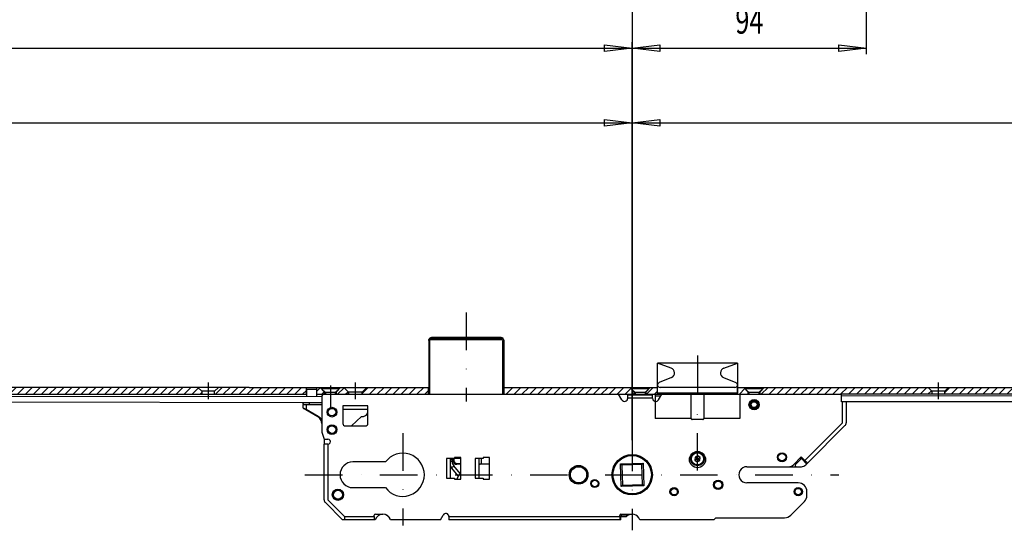
# Model space of a CAD drawing. Units: millimetres. Extents: x -1261 to 1261, y -891 to 891.
# Drawn here: x -394 to 0, y 482 to 686 of the extents above; entities that cross this region are included whole.
import ezdxf
from ezdxf.enums import TextEntityAlignment as Align

# ---------------------------------------------------------------- set-up
doc = ezdxf.new("R2010")
doc.units = ezdxf.units.MM
doc.header["$LTSCALE"] = 30.003
doc.linetypes.add('DASHDOT', pattern=[1, 0.5, -0.25, 0, -0.25])
for name, color, linetype in [('C', 7, 'CONTINUOUS'), ('MASSE', 7, 'CONTINUOUS'), ('schloß', 7, 'CONTINUOUS'), ('SCHRAFF', 7, 'CONTINUOUS')]:
    doc.layers.add(name, color=color, linetype=linetype)
doc.styles.add('TXT8', font='txt8')
doc.dimstyles.new('CAD400-DIM0', dxfattribs={"dimscale": 3.0003, "dimtxt": 3.49965, "dimasz": 3.69, "dimexe": 0.8, "dimexo": 9.403, "dimgap": 0.09, "dimtad": 1, "dimdec": 4, "dimdsep": 46, "dimtxsty": 'Standard', "dimcen": 0, "dimclrd": 3, "dimclre": 3, "dimclrt": 4, "dimadec": 0, "dimazin": 0, "dimtfac": 1, "dimtdec": 4, "dimtmove": 0, "dimatfit": 3, "dimfxl": 1, "dimtolj": 1, "dimtzin": 0, "dimarcsym": 0})
doc.dimstyles.new('CAD400-DIM1', dxfattribs={"dimscale": 3.0003, "dimtxt": 3.49965, "dimasz": 3.69, "dimexe": 0.8, "dimexo": 0.01, "dimgap": 0.09, "dimtad": 1, "dimdec": 4, "dimdsep": 46, "dimcen": 0, "dimclrd": 3, "dimclre": 3, "dimclrt": 4, "dimadec": 0, "dimazin": 0, "dimtfac": 1, "dimtdec": 4, "dimtmove": 0, "dimatfit": 3, "dimfxl": 1, "dimtolj": 1, "dimtzin": 0, "dimarcsym": 0})
doc.dimstyles.new('CAD400-DIM2', dxfattribs={"dimscale": 3.0003, "dimtxt": 3.49965, "dimasz": 3.69, "dimexe": 0.8, "dimexo": 0.01, "dimgap": 0.09, "dimtad": 1, "dimdec": 4, "dimdsep": 46, "dimcen": 0, "dimclrd": 3, "dimclre": 3, "dimclrt": 4, "dimadec": 0, "dimazin": 0, "dimtfac": 1, "dimtdec": 4, "dimtmove": 0, "dimatfit": 3, "dimfxl": 1, "dimtolj": 1, "dimtzin": 0, "dimarcsym": 0})

# ---------------------------------------------------------------- blocks, each defined once
blk = doc.blocks.new('B-34')
at = {"layer": 'C', "color": 4, "linetype": 'Continuous'}
for p, q in [((-201.289271, 558.95844), (-229.289241, 558.95844)), ((-200.289262, 557.958455), (-200.289262, 536.258392))]:
    blk.add_line(p, q, dxfattribs=at)
for centre, start, end in [((-229.289258, 557.958461), 89.999009, 134.778175), ((-201.28926, 557.958461), 45.221679, 90.000613)]:
    blk.add_arc(centre, 1, start, end, dxfattribs=at)
blk = doc.blocks.new('B-35')
at = {"layer": 'C', "color": 4, "linetype": 'Continuous'}
for p, q in [((-230.289256, 557.958452), (-230.289256, 536.258389)), ((-201.289271, 558.958434), (-229.289241, 558.958434)), ((-200.289262, 557.958449), (-200.289262, 536.258392))]:
    blk.add_line(p, q, dxfattribs=at)
for centre, start, end in [((-229.289258, 557.958461), 89.999009, 134.778418), ((-201.28926, 557.958461), 45.221437, 90.000613)]:
    blk.add_arc(centre, 1, start, end, dxfattribs=at)
blk = doc.blocks.new('*D73')
at = {"layer": 'MASSE', "color": 3, "linetype": 'ByBlock', "transparency": 16777216}
for p, q in [((-54.789226, 672.6), (-54.789226, 728.965164)), ((-148.789223, 518.015755), (-148.789223, 677.4)), ((-148.789223, 675), (-137.718113, 676.335134)), ((-137.718113, 676.335134), (-137.718116, 673.664866)), ((-65.860333, 673.664866), (-65.86033, 676.335134)), ((-65.86033, 676.335134), (-54.789226, 675)), ((-148.789223, 675), (-54.789226, 675)), ((-137.718116, 673.664866), (-148.789223, 675)), ((-54.789226, 675), (-65.860333, 673.664866))]:
    blk.add_line(p, q, dxfattribs=at)
at = {"layer": 'MASSE', "color": 9, "linetype": 'ByBlock', "transparency": 16777216}
for p in [(-54.789226, 728.995164), (-148.789223, 517.985755)]:
    blk.add_point(p, dxfattribs=at)
at = {"layer": 'MASSE', "color": 4, "transparency": 16777216, "style": 'TXT8', "width": 0.642857}
blk.add_text('94', height=10.5, dxfattribs=at).set_placement((-107.414223, 680.775), (-96.164223, 680.775), align=Align.FIT)
blk = doc.blocks.new('B-54')
at = {"layer": 'schloß', "color": 4, "linetype": 'Continuous'}
for p, q in [((-481.338935, 535.608737), (-273.285545, 535.308743)), ((-273.289181, 532.808758), (-481.338935, 533.108755))]:
    blk.add_line(p, q, dxfattribs=at)
blk = doc.blocks.new('V-25')
at = {"layer": 'C', "color": 4, "linetype": 'Continuous'}
for p, q in [((-279.339106, 538.258827), (-275.339106, 538.258827)), ((-273.339079, 538.958392), (-266.339091, 538.958392)), ((-273.339079, 538.458392), (-273.339079, 538.958392)), ((-266.339091, 538.458392), (-273.339079, 538.458392)), ((-271.839073, 536.958392), (-273.339079, 538.458392)), ((-266.339091, 538.458392), (-267.839091, 536.958392)), ((-266.339091, 538.958392), (-266.339091, 538.458392)), ((-271.839076, 536.958395), (-271.839076, 536.258392)), ((-267.839091, 536.958392), (-271.839073, 536.958392)), ((-267.839091, 536.958395), (-267.839091, 536.258392))]:
    blk.add_line(p, q, dxfattribs=at)
at = {"layer": 'C', "color": 3, "linetype": 'DASHDOT'}
blk.add_line((-269.839085, 539.696901), (-269.839085, 530.339862), dxfattribs=at)
blk = doc.blocks.new('V-26')
at = {"layer": 'C', "color": 4, "linetype": 'Continuous'}
for p, q in [((-149.139355, 538.958401), (-142.139373, 538.958401)), ((-149.139355, 538.458398), (-149.139355, 538.958401)), ((-142.139373, 538.458398), (-149.139355, 538.458398)), ((-147.639355, 536.958392), (-149.139355, 538.458398)), ((-142.139373, 538.458398), (-143.639373, 536.958392)), ((-142.139373, 538.958401), (-142.139373, 538.458398)), ((-143.639373, 536.958392), (-147.639355, 536.958392)), ((-147.639355, 536.958392), (-147.639355, 536.258389)), ((-143.63937, 536.958392), (-143.63937, 536.258389))]:
    blk.add_line(p, q, dxfattribs=at)
blk = doc.blocks.new('V-27')
at = {"layer": 'C', "color": 4, "linetype": 'Continuous'}
for p, q in [((-103.439172, 538.958386), (-96.439187, 538.958386)), ((-103.439172, 538.458383), (-103.439172, 538.958386)), ((-96.439187, 538.458383), (-103.439172, 538.458383)), ((-101.939172, 536.95838), (-103.439172, 538.458383)), ((-96.439187, 538.458383), (-97.939187, 536.95838)), ((-96.439187, 538.958386), (-96.439187, 538.458383)), ((-97.939187, 536.95838), (-101.939172, 536.95838)), ((-101.939172, 536.95838), (-101.939172, 536.258386)), ((-97.939187, 536.95838), (-97.939187, 536.258389))]:
    blk.add_line(p, q, dxfattribs=at)
blk = doc.blocks.new('B-59')
at = {"layer": 'C', "color": 4, "linetype": 'Continuous'}
for p, q in [((-64.789259, 535.658473), (339.110297, 535.859202)), ((529.051917, 533.359211), (-64.789259, 533.15847))]:
    blk.add_line(p, q, dxfattribs=at)
blk = doc.blocks.new('*X134')
at = {"layer": 'SCHRAFF', "color": 3, "linetype": 'Continuous'}
for p, q in [((-315.940018, 536.258389), (-313.240012, 538.958395)), ((-312.758038, 536.258389), (-310.058032, 538.958395)), ((-309.576058, 536.258389), (-306.876052, 538.958395)), ((-306.394077, 536.258389), (-303.694071, 538.958395)), ((-303.212097, 536.258389), (-300.512088, 538.958395)), ((-300.030114, 536.258389), (-297.330108, 538.958395)), ((-296.848134, 536.258389), (-294.148128, 538.958395)), ((-293.666154, 536.258389), (-290.966148, 538.958395)), ((-290.484173, 536.258389), (-287.78417, 538.958392)), ((-287.302193, 536.258389), (-284.60219, 538.958392)), ((-284.120213, 536.258389), (-281.420207, 538.958395)), ((-280.938233, 536.258389), (-279.439037, 537.757585))]:
    blk.add_line(p, q, dxfattribs=at)
blk = doc.blocks.new('*X135')
at = {"layer": 'SCHRAFF', "color": 3, "linetype": 'Continuous'}
for p, q in [((-275.239037, 537.482325), (-273.854833, 538.866529)), ((-273.280993, 536.258389), (-272.339013, 537.200369)), ((-266.917033, 536.258389), (-264.328038, 538.847384)), ((-263.73505, 536.258392), (-262.737051, 537.256388)), ((-257.089049, 536.540432), (-254.671086, 538.958395)), ((-254.189109, 536.258392), (-251.489106, 538.958395)), ((-251.007129, 536.258392), (-248.307123, 538.958395)), ((-247.825149, 536.258392), (-245.125143, 538.958395)), ((-244.643168, 536.258392), (-241.943162, 538.958395)), ((-241.461188, 536.258389), (-238.761182, 538.958395)), ((-238.279208, 536.258389), (-235.579202, 538.958395)), ((-235.097228, 536.258389), (-232.397222, 538.958395)), ((-231.915248, 536.258389), (-230.439184, 537.734452))]:
    blk.add_line(p, q, dxfattribs=at)
blk = doc.blocks.new('*X136')
at = {"layer": 'SCHRAFF', "color": 3, "linetype": 'Continuous'}
for p, q in [((-200.139181, 538.655269), (-199.836055, 538.958395)), ((-199.354077, 536.258389), (-196.654074, 538.958395)), ((-196.172097, 536.258389), (-193.472094, 538.958395)), ((-192.990117, 536.258389), (-190.290114, 538.958395)), ((-189.808137, 536.258389), (-187.108134, 538.958395)), ((-186.626154, 536.258392), (-183.926154, 538.958395)), ((-183.444173, 536.258392), (-180.74417, 538.958395)), ((-180.262193, 536.258392), (-177.56219, 538.958395)), ((-177.080213, 536.258392), (-174.38021, 538.958395)), ((-173.898233, 536.258392), (-171.19823, 538.958395)), ((-170.716253, 536.258392), (-168.01625, 538.958395)), ((-167.534272, 536.258392), (-164.834269, 538.958395)), ((-164.352289, 536.258395), (-161.652289, 538.958395)), ((-161.170309, 536.258395), (-158.470309, 538.958395)), ((-157.988329, 536.258395), (-155.288329, 538.958395)), ((-154.806349, 536.258395), (-152.106349, 538.958395)), ((-151.624368, 536.258395), (-149.349607, 538.533156)), ((-148.442391, 536.258389), (-148.139268, 536.561515))]:
    blk.add_line(p, q, dxfattribs=at)
blk = doc.blocks.new('*X137')
at = {"layer": 'SCHRAFF', "color": 3, "linetype": 'Continuous'}
for p, q in [((-106.489157, 538.765362), (-106.296124, 538.958395)), ((-105.814149, 536.258389), (-103.596835, 538.475701)), ((-102.632169, 536.258389), (-102.439139, 536.451419))]:
    blk.add_line(p, q, dxfattribs=at)
blk = doc.blocks.new('*X138')
at = {"layer": 'SCHRAFF', "color": 3, "linetype": 'Continuous'}
for p, q in [((-23.439301, 536.876784), (-21.357687, 538.958395)), ((-20.875713, 536.258389), (-18.175707, 538.958395)), ((-17.693732, 536.258389), (-14.993726, 538.958395)), ((-14.511752, 536.258389), (-11.811746, 538.958395)), ((-11.329775, 536.258389), (-8.629766, 538.958395)), ((-8.147795, 536.258389), (-5.447786, 538.958398)), ((-4.965812, 536.258389), (-2.265806, 538.958398)), ((-1.783831, 536.258389), (0.916178, 538.958398)), ((1.398149, 536.258389), (4.098155, 538.958395)), ((4.580129, 536.258389), (7.280135, 538.958395)), ((7.762109, 536.258389), (10.462115, 538.958395)), ((10.944086, 536.258386), (13.644095, 538.958395)), ((14.126067, 536.258386), (16.826076, 538.958395)), ((17.30805, 536.258386), (20.008056, 538.958395)), ((20.49003, 536.258386), (23.190039, 538.958395)), ((23.67201, 536.258386), (26.372019, 538.958395)), ((26.85399, 536.258386), (29.553999, 538.958395)), ((30.035968, 536.258386), (32.73598, 538.958395)), ((33.217948, 536.258386), (35.91796, 538.958395)), ((36.399931, 536.258386), (39.09994, 538.958395)), ((39.581911, 536.258386), (42.28192, 538.958395)), ((42.763891, 536.258386), (45.4639, 538.958395)), ((45.945872, 536.258386), (48.645881, 538.958395)), ((49.127852, 536.258386), (51.827861, 538.958395)), ((52.309829, 536.258383), (55.009841, 538.958395)), ((55.491809, 536.258383), (58.191821, 538.958395)), ((58.673792, 536.258383), (61.373801, 538.958395)), ((61.855773, 536.258383), (64.555782, 538.958395)), ((65.037753, 536.258383), (67.737762, 538.958395)), ((68.219733, 536.258383), (70.919742, 538.958395)), ((71.40171, 536.25838), (74.101725, 538.958395)), ((74.58369, 536.258383), (77.283705, 538.958395)), ((77.765671, 536.258383), (80.465686, 538.958395)), ((80.947654, 536.258383), (83.647666, 538.958395)), ((84.129634, 536.258383), (86.829646, 538.958395)), ((87.311614, 536.258383), (90.011626, 538.958395)), ((90.493594, 536.258383), (93.193606, 538.958395)), ((93.675572, 536.25838), (96.375587, 538.958392)), ((96.857552, 536.25838), (99.557567, 538.958392)), ((100.039532, 536.25838), (102.739547, 538.958392)), ((103.221515, 536.25838), (105.921527, 538.958392)), ((106.403495, 536.25838), (109.103507, 538.958392)), ((109.585476, 536.25838), (112.285488, 538.958392)), ((112.767453, 536.258377), (115.467468, 538.958392)), ((115.949433, 536.258377), (118.649448, 538.958392)), ((119.131413, 536.258377), (121.831428, 538.958395)), ((122.313396, 536.25838), (125.013411, 538.958395)), ((125.495377, 536.25838), (128.195392, 538.958395)), ((128.677357, 536.25838), (131.377372, 538.958395)), ((131.859337, 536.25838), (134.559352, 538.958395)), ((135.041314, 536.258377), (137.741332, 538.958395)), ((138.223294, 536.258377), (140.923309, 538.958392)), ((141.405275, 536.258377), (144.10529, 538.958392)), ((144.587258, 536.258377), (147.287273, 538.958392)), ((147.769238, 536.258377), (150.469253, 538.958392)), ((150.951218, 536.258377), (153.651233, 538.958392)), ((154.133195, 536.258374), (156.833213, 538.958392)), ((157.315176, 536.258374), (160.015194, 538.958392)), ((160.497156, 536.258374), (163.197174, 538.958392)), ((163.679136, 536.258374), (164.260759, 536.839997))]:
    blk.add_line(p, q, dxfattribs=at)
blk = doc.blocks.new('*X154')
at = {"layer": 'SCHRAFF', "color": 3, "linetype": 'Continuous'}
for p, q in [((-483.838956, 536.799016), (-481.679583, 538.958389)), ((-481.197606, 536.258386), (-478.497603, 538.958389)), ((-478.015626, 536.258386), (-475.315623, 538.958389)), ((-474.833645, 536.258386), (-472.133642, 538.958389)), ((-471.651665, 536.258386), (-468.951662, 538.958389)), ((-468.469685, 536.258386), (-465.769682, 538.958389)), ((-465.287702, 536.258386), (-462.587702, 538.958389)), ((-462.105722, 536.258386), (-459.405722, 538.958389)), ((-458.923741, 536.258386), (-456.223741, 538.958389)), ((-455.741761, 536.258386), (-453.041758, 538.958389)), ((-452.559781, 536.258386), (-449.859778, 538.958389)), ((-449.377801, 536.258386), (-446.677798, 538.958389)), ((-446.195821, 536.258389), (-443.495818, 538.958389)), ((-443.01384, 536.258389), (-440.313837, 538.958389)), ((-439.83186, 536.258389), (-437.131857, 538.958389)), ((-436.649877, 536.258389), (-433.949877, 538.958389)), ((-433.467897, 536.258389), (-430.767897, 538.958389)), ((-430.285917, 536.258389), (-427.585917, 538.958389)), ((-427.103936, 536.258389), (-424.403933, 538.958389)), ((-423.921956, 536.258389), (-421.221953, 538.958389)), ((-420.739976, 536.258389), (-418.039973, 538.958392)), ((-417.557996, 536.258389), (-414.857993, 538.958392)), ((-414.376016, 536.258389), (-411.676013, 538.958392)), ((-411.194035, 536.258389), (-408.494032, 538.958392)), ((-408.012055, 536.258389), (-405.312052, 538.958392)), ((-404.830072, 536.258389), (-402.130072, 538.958392)), ((-401.648092, 536.258389), (-398.948092, 538.958392)), ((-398.466112, 536.258389), (-395.766109, 538.958392)), ((-395.284131, 536.258389), (-392.584128, 538.958392)), ((-392.102151, 536.258389), (-389.402148, 538.958392)), ((-388.920171, 536.258389), (-386.220168, 538.958392)), ((-385.738191, 536.258389), (-383.038188, 538.958392)), ((-382.556211, 536.258389), (-379.856208, 538.958392)), ((-379.37423, 536.258389), (-376.674227, 538.958392)), ((-376.192247, 536.258389), (-373.492247, 538.958392)), ((-373.010267, 536.258389), (-370.310267, 538.958392)), ((-369.828287, 536.258389), (-367.128287, 538.958392)), ((-366.646307, 536.258389), (-363.946304, 538.958392)), ((-363.464326, 536.258389), (-360.764323, 538.958392)), ((-360.282346, 536.258389), (-357.582343, 538.958392)), ((-357.100366, 536.258389), (-354.400363, 538.958392)), ((-353.918386, 536.258389), (-351.218383, 538.958392)), ((-350.736406, 536.258389), (-348.036403, 538.958392)), ((-347.554425, 536.258389), (-344.854422, 538.958392)), ((-344.372442, 536.258389), (-341.672442, 538.958392)), ((-341.190462, 536.258389), (-338.490462, 538.958392)), ((-338.008482, 536.258389), (-335.308479, 538.958392)), ((-334.826502, 536.258389), (-332.126499, 538.958392)), ((-331.644521, 536.258392), (-328.944518, 538.958392)), ((-328.462541, 536.258392), (-325.762538, 538.958392)), ((-325.280561, 536.258392), (-322.759883, 538.779067)), ((-322.098581, 536.258392), (-321.439208, 536.917762))]:
    blk.add_line(p, q, dxfattribs=at)
blk = doc.blocks.new('*X155')
at = {"layer": 'SCHRAFF', "color": 3, "linetype": 'Continuous'}
for p, q in [((-143.030204, 536.258389), (-140.330198, 538.958395)), ((-139.848155, 536.258458), (-138.639157, 537.467456))]:
    blk.add_line(p, q, dxfattribs=at)
blk = doc.blocks.new('*X156')
at = {"layer": 'SCHRAFF', "color": 3, "linetype": 'Continuous'}
for p, q in [((-97.000012, 536.258389), (-94.300009, 538.958395)), ((-93.818026, 536.258395), (-91.118029, 538.958395)), ((-90.636037, 536.258404), (-87.936049, 538.958395)), ((-87.454047, 536.258413), (-84.754068, 538.958395)), ((-84.272061, 536.258419), (-81.572085, 538.958395)), ((-81.090072, 536.258428), (-78.390105, 538.958395)), ((-77.908083, 536.258437), (-75.208125, 538.958395)), ((-74.726097, 536.258443), (-72.026145, 538.958395)), ((-71.544107, 536.258452), (-68.844164, 538.958395)), ((-68.362118, 536.258461), (-65.662184, 538.958395)), ((-65.180129, 536.25847), (-62.480204, 538.958395)), ((-61.998155, 536.258464), (-59.298224, 538.958395)), ((-58.816181, 536.258458), (-56.116244, 538.958395)), ((-55.634209, 536.258449), (-52.93426, 538.958395)), ((-52.452235, 536.258443), (-49.75228, 538.958395)), ((-49.270264, 536.258434), (-46.5703, 538.958395)), ((-46.08829, 536.258428), (-43.38832, 538.958395)), ((-42.906316, 536.258419), (-40.206343, 538.958392)), ((-39.724341, 536.258413), (-37.024362, 538.958392)), ((-36.542367, 536.258407), (-33.842382, 538.958395)), ((-33.360396, 536.258398), (-30.660399, 538.958395)), ((-30.178422, 536.258392), (-28.808863, 537.627951))]:
    blk.add_line(p, q, dxfattribs=at)
blk = doc.blocks.new('*D131')
at = {"layer": 'MASSE', "color": 3, "linetype": 'ByBlock', "transparency": 16777216}
for p, q in [((-148.789259, 753.112148), (-148.789259, 520.484545)), ((-1168.839202, 607.517888), (-1168.839202, 677.4)), ((-1168.839202, 675), (-1157.768092, 676.335134)), ((-1157.768092, 676.335134), (-1157.768095, 673.664866)), ((-159.860366, 673.664866), (-159.860363, 676.335134)), ((-159.860363, 676.335134), (-148.789259, 675)), ((-1168.839202, 675), (-148.789259, 675)), ((-1157.768095, 673.664866), (-1168.839202, 675)), ((-148.789259, 675), (-159.860366, 673.664866))]:
    blk.add_line(p, q, dxfattribs=at)
at = {"layer": 'MASSE', "color": 9, "linetype": 'ByBlock', "transparency": 16777216}
for p in [(-1168.839202, 607.487888), (-148.789259, 520.454545)]:
    blk.add_point(p, dxfattribs=at)
at = {"layer": 'MASSE', "color": 4, "transparency": 16777216, "style": 'TXT8', "width": 0.710924}
blk.add_text('Griffhöhe 1020mm', height=10.5, dxfattribs=at).set_placement((-711.68923, 680.775), (-605.93923, 680.775), align=Align.FIT)
blk = doc.blocks.new('*D132')
at = {"layer": 'MASSE', "color": 3, "linetype": 'ByBlock', "transparency": 16777216}
for p, q in [((-931.18934, 564.18802), (-931.18934, 647.4)), ((-931.18934, 645), (-920.11823, 646.335134)), ((-931.18934, 645), (-148.789259, 645)), ((-920.118233, 643.664866), (-931.18934, 645)), ((-920.11823, 646.335134), (-920.118233, 643.664866)), ((-159.860366, 643.664866), (-159.860363, 646.335134)), ((-148.789259, 645), (-159.860366, 643.664866)), ((-159.860363, 646.335134), (-148.789259, 645)), ((-148.789259, 647.4), (-148.789259, 520.484551))]:
    blk.add_line(p, q, dxfattribs=at)
at = {"layer": 'MASSE', "color": 9, "linetype": 'ByBlock', "transparency": 16777216}
for p in [(-931.18934, 564.15802), (-148.789259, 520.454551)]:
    blk.add_point(p, dxfattribs=at)
at = {"layer": 'MASSE', "color": 4, "transparency": 16777216, "style": 'TXT8', "width": 0.75}
blk.add_text('782.4', height=10.5, dxfattribs=at).set_placement((-555.739307, 650.775), (-524.239307, 650.775), align=Align.FIT)
blk = doc.blocks.new('*D133')
at = {"layer": 'MASSE', "color": 3, "linetype": 'ByBlock', "transparency": 16777216}
for p, q in [((-148.789259, 520.484551), (-148.789259, 647.4)), ((-148.789259, 645), (-137.718149, 646.335134)), ((-148.789259, 645), (580.410648, 645)), ((-137.718152, 643.664866), (-148.789259, 645)), ((-137.718149, 646.335134), (-137.718152, 643.664866)), ((569.339538, 643.664866), (569.339541, 646.335134)), ((580.410648, 645), (569.339538, 643.664866)), ((569.339541, 646.335134), (580.410648, 645)), ((580.410648, 647.4), (580.410648, 564.18802))]:
    blk.add_line(p, q, dxfattribs=at)
at = {"layer": 'MASSE', "color": 9, "linetype": 'ByBlock', "transparency": 16777216}
for p in [(580.410648, 564.15802), (-148.789259, 520.454551)]:
    blk.add_point(p, dxfattribs=at)
at = {"layer": 'MASSE', "color": 4, "transparency": 16777216, "style": 'TXT8', "width": 0.75}
blk.add_text('729.2', height=10.5, dxfattribs=at).set_placement((200.060693, 650.775), (231.560693, 650.775), align=Align.FIT)
blk = doc.blocks.new('B-62')
at = {"layer": 'C', "color": 3, "linetype": 'DASHDOT'}
for p, q in [((-215.389265, 568.948272), (-215.389265, 533.360285)), ((-122.589232, 551.786628), (-122.589232, 532.283132)), ((-122.58934, 505.621191), (-122.589232, 532.283138)), ((-240.789259, 520.581596), (-240.789259, 483.61291)), ((-148.789259, 520.454548), (-148.789259, 481.707306)), ((-280.025314, 503.958443), (-65.890114, 503.958443))]:
    blk.add_line(p, q, dxfattribs=at)
at = {"layer": 'C', "color": 4, "linetype": 'Continuous'}
for p, q in [((-230.389265, 557.818266), (-230.389265, 558.158488)), ((-230.389265, 557.818266), (-230.389265, 536.258395)), ((-229.889271, 558.658488), (-200.889259, 558.658488)), ((-200.389262, 558.158488), (-200.389262, 557.818266)), ((-200.389262, 557.818266), (-200.389262, 536.258395)), ((-117.089391, 548.658509), (-138.589313, 548.658506)), ((-138.589313, 536.658509), (-138.589313, 548.658506)), ((-133.112982, 546.690687), (-138.589313, 548.658506)), ((-106.589316, 548.658509), (-117.089391, 548.658509)), ((-112.065641, 546.690687), (-106.589316, 548.658506)), ((-106.589316, 548.658509), (-106.589316, 536.658509)), ((-133.014803, 542.964566), (-137.976565, 540.88048)), ((-112.163825, 542.964566), (-107.202058, 540.88048)), ((-279.339094, 538.25883), (-279.339094, 535.308746)), ((-275.339094, 538.25883), (-275.339094, 535.308746)), ((-124.589319, 538.958506), (-137.58931, 538.958506)), ((-107.589313, 538.958506), (-124.589319, 538.958506)), ((-273.289262, 535.258473), (-273.289262, 521.005923)), ((-152.921791, 533.983468), (-154.235266, 536.25847)), ((-150.589268, 536.05847), (-140.589262, 536.05847)), ((-150.589268, 534.60847), (-150.589268, 536.05847)), ((-147.589259, 536.25847), (-147.589259, 536.05847)), ((-143.589268, 536.05847), (-143.589268, 536.25847)), ((-140.589262, 534.60847), (-140.589262, 536.05847)), ((-139.589259, 536.25847), (-139.589259, 533.383723)), ((-137.362253, 535.532763), (-139.589259, 535.532763)), ((-139.589259, 533.383723), (-139.589259, 526.45847)), ((-117.089322, 536.658509), (-138.589313, 536.658509)), ((-138.256724, 533.983468), (-136.943258, 536.25847)), ((-131.089223, 536.658506), (-131.089223, 536.258476)), ((-125.089253, 526.45847), (-125.089253, 535.95847)), ((-120.089259, 535.95847), (-120.089259, 526.45847)), ((-106.589316, 536.658509), (-117.089322, 536.658509)), ((-114.089235, 536.658506), (-114.089232, 536.258461)), ((-105.589253, 536.25847), (-105.589253, 526.45847)), ((-64.789253, 533.158473), (-64.789253, 536.25847)), ((-64.439256, 533.158473), (-64.789253, 533.158473)), ((-62.989256, 533.158473), (-64.439256, 533.158473)), ((-62.989256, 533.158473), (-62.989256, 524.770639)), ((-280.789253, 532.258473), (-280.789253, 532.808764)), ((-280.489262, 532.258473), (-280.789253, 532.258473)), ((-280.789253, 530.793855), (-280.789253, 531.958473)), ((-280.615479, 530.520309), (-280.639259, 530.534044)), ((-280.54502, 530.47964), (-280.615479, 530.520309)), ((-280.430762, 530.413657), (-280.54502, 530.47964)), ((-280.489262, 532.258473), (-279.497651, 532.258473)), ((-280.277162, 530.324977), (-280.430762, 530.413657)), ((-280.090327, 530.217108), (-280.277162, 530.324977)), ((-279.877663, 530.094341), (-280.090327, 530.217108)), ((-279.647645, 529.96153), (-279.877663, 530.094341)), ((-274.789271, 527.156544), (-279.647645, 529.96153)), ((-279.497651, 532.258473), (-273.289262, 532.258473)), ((-264.789247, 531.55847), (-264.789247, 524.558449)), ((-254.789262, 530.10847), (-264.789247, 530.10847)), ((-254.789262, 524.558449), (-254.789262, 531.55847)), ((-257.307081, 527.283501), (-261.284884, 523.558452)), ((-125.089253, 526.45847), (-139.589259, 526.45847)), ((-120.389259, 526.15847), (-124.789256, 526.15847)), ((-105.589253, 526.45847), (-120.089259, 526.45847)), ((-263.789262, 523.558452), (-255.789259, 523.558452)), ((-63.452217, 523.652952), (-78.476949, 508.628221)), ((-63.451224, 523.653942), (-63.282145, 523.823021)), ((-62.989256, 524.530123), (-62.989256, 524.769235)), ((-273.289262, 521.005923), (-272.289274, 518.258449)), ((-272.289274, 518.258449), (-270.839271, 518.258449)), ((-272.289274, 518.258449), (-272.289274, 516.259853)), ((-272.289274, 493.912565), (-272.289274, 516.258452)), ((-270.839271, 516.258452), (-272.289274, 516.258452)), ((-219.989265, 510.458449), (-223.239271, 510.458449)), ((-221.789271, 510.458449), (-221.789271, 502.658446)), ((-221.016475, 509.305896), (-221.061215, 510.458449)), ((-220.589262, 509.658443), (-220.589262, 510.458449)), ((-217.489271, 510.858452), (-219.989265, 510.858452)), ((-219.989265, 510.858452), (-219.989265, 510.458449)), ((-219.989265, 510.758443), (-217.489271, 510.758443)), ((-217.489271, 502.258446), (-217.489271, 510.858452)), ((-208.489265, 510.458449), (-211.739271, 510.458449)), ((-210.289265, 510.458449), (-210.289265, 502.658446)), ((-209.217519, 508.758443), (-209.217519, 510.458449)), ((-208.489265, 510.858452), (-208.489265, 510.458449)), ((-205.989271, 510.858452), (-208.489265, 510.858452)), ((-205.989271, 502.258446), (-205.989271, 510.858452)), ((-124.813189, 512.428392), (-124.626442, 512.518071)), ((-124.626442, 512.518071), (-124.407042, 512.606799)), ((-124.407042, 512.606799), (-122.491749, 513.306985)), ((-123.548446, 510.98622), (-123.625602, 509.834095)), ((-122.589256, 510.343336), (-123.625602, 509.834095)), ((-123.625602, 509.834095), (-122.666412, 509.191218)), ((-122.512097, 511.495458), (-123.548446, 510.98622)), ((-122.589256, 510.343336), (-123.548446, 510.98622)), ((-122.589256, 510.343336), (-122.666412, 509.191218)), ((-122.666412, 509.191218), (-121.630069, 509.700456)), ((-122.589256, 510.343336), (-122.512097, 511.495458)), ((-122.589256, 510.343336), (-121.552913, 510.852577)), ((-122.589256, 510.343336), (-121.630069, 509.700456)), ((-121.552913, 510.852577), (-122.512097, 511.495458)), ((-121.630069, 509.700456), (-121.552913, 510.852577)), ((-84.114233, 507.940681), (-80.951818, 511.103096)), ((-80.936148, 510.417693), (-83.291836, 508.062001)), ((-81.133873, 510.458449), (-81.596469, 510.458449)), ((-80.951818, 511.103096), (-79.502253, 509.653528)), ((-79.00189, 508.533579), (-80.780321, 510.312001)), ((-79.502253, 509.653528), (-79.302226, 509.453498)), ((-79.302226, 509.453498), (-79.109877, 509.261161)), ((-247.739091, 509.108449), (-260.789274, 509.108449)), ((-217.818077, 504.528617), (-220.312817, 507.489064)), ((-217.489271, 508.158443), (-219.089265, 508.158443)), ((-210.289265, 508.258443), (-209.71751, 508.258443)), ((-210.289265, 508.015833), (-209.929451, 508.158443)), ((-205.989271, 508.158443), (-210.289265, 508.158443)), ((-153.469424, 508.322775), (-144.424938, 508.638611)), ((-152.95228, 507.840528), (-153.469424, 508.322775)), ((-153.153579, 499.278281), (-153.469424, 508.322775)), ((-144.907186, 508.121467), (-152.95228, 507.840528)), ((-152.95228, 507.840528), (-152.671332, 499.795428)), ((-144.907186, 508.121467), (-144.424938, 508.638611)), ((-144.626238, 500.07637), (-144.907186, 508.121467)), ((-144.424938, 508.638611), (-144.109094, 499.594122)), ((-102.789256, 507.208452), (-85.882004, 507.208452)), ((-85.882004, 507.208452), (-82.938284, 507.208452)), ((-82.938284, 507.208452), (-80.93829, 507.208452)), ((-79.170522, 507.940681), (-79.00189, 508.109313)), ((-79.164488, 507.940681), (-78.477939, 508.627231)), ((-79.109877, 509.261161), (-78.932622, 509.0839)), ((-78.932622, 509.0839), (-78.777249, 508.928527)), ((-78.777249, 508.928527), (-78.649736, 508.80102)), ((-78.649736, 508.80102), (-78.554989, 508.706268)), ((-78.554989, 508.706268), (-78.496646, 508.647924)), ((-78.496646, 508.647924), (-78.476949, 508.628221)), ((-223.239271, 502.658446), (-219.989265, 502.658446)), ((-219.989265, 502.658446), (-219.989265, 502.258446)), ((-219.989265, 502.258446), (-217.489271, 502.258446)), ((-219.387546, 502.258446), (-218.921254, 502.443255)), ((-218.921254, 502.443255), (-218.423273, 503.384587)), ((-218.318191, 503.583252), (-218.423273, 503.384587)), ((-218.216283, 503.775869), (-218.318191, 503.583252)), ((-218.120678, 503.956604), (-218.216283, 503.775869)), ((-218.034266, 504.119958), (-218.120678, 503.956604)), ((-217.959667, 504.260966), (-218.034266, 504.119958)), ((-217.899154, 504.375344), (-217.959667, 504.260966)), ((-217.854569, 504.459625), (-217.899154, 504.375344)), ((-217.827276, 504.511236), (-217.854569, 504.459625)), ((-217.818077, 504.528617), (-217.827276, 504.511236)), ((-217.818077, 504.528617), (-217.489271, 505.150165)), ((-211.739271, 502.658446), (-208.489265, 502.658446)), ((-208.489265, 502.658446), (-208.489265, 502.258446)), ((-208.489265, 502.258446), (-205.989271, 502.258446)), ((-260.789274, 498.808446), (-247.739091, 498.808446)), ((-153.153579, 499.278281), (-152.671332, 499.795428)), ((-144.109094, 499.594122), (-153.153579, 499.278281)), ((-152.671332, 499.795428), (-144.626238, 500.07637)), ((-144.109094, 499.594122), (-144.626238, 500.07637)), ((-82.189256, 500.708446), (-102.789256, 500.708446)), ((-272.289274, 493.911161), (-272.289274, 493.672658)), ((-78.689259, 495.708188), (-78.689259, 497.208446)), ((-271.996379, 492.965548), (-271.826949, 492.796121)), ((-264.989862, 485.958449), (-271.826295, 492.794872)), ((-85.164128, 487.783567), (-79.71438, 493.233324)), ((-251.828992, 485.958446), (-264.989859, 485.958446)), ((-264.189271, 487.208446), (-264.189271, 485.958449)), ((-252.289262, 487.208446), (-252.289262, 487.708446)), ((-252.289262, 487.208446), (-252.289262, 485.958449)), ((-251.789271, 488.208446), (-248.789262, 488.208446)), ((-225.704329, 485.958446), (-245.74952, 485.958446)), ((-225.704329, 485.958446), (-224.621803, 487.833447)), ((-222.289262, 487.208446), (-222.289262, 485.958446)), ((-153.389259, 485.958446), (-222.289262, 485.958446)), ((-153.789262, 487.208446), (-153.789262, 487.658446)), ((-153.789262, 487.208446), (-153.789262, 485.958446)), ((-153.609718, 488.042253), (-152.851299, 488.042253)), ((-153.389259, 485.958446), (-153.389259, 487.160717)), ((-153.289268, 488.158446), (-148.789268, 488.158446)), ((-152.760414, 488.158446), (-153.051893, 487.758446)), ((-150.338452, 487.758446), (-153.051893, 487.758446)), ((-152.312052, 487.758446), (-151.953129, 488.158446)), ((-115.989253, 485.958446), (-145.74952, 485.958446)), ((-115.989253, 485.958446), (-115.189256, 486.758446)), ((-115.189256, 486.758446), (-87.639001, 486.758446))]:
    blk.add_line(p, q, dxfattribs=at)
at = {"layer": 'C', "color": 3, "linetype": 'Continuous'}
for p, q in [((-230.389265, 557.818266), (-230.089259, 557.818266)), ((-230.089259, 558.616751), (-230.089259, 536.258395)), ((-229.889271, 558.658488), (-229.889271, 558.314104)), ((-229.889271, 558.02892), (-229.889271, 558.314104)), ((-229.889271, 558.314104), (-200.889259, 558.314104)), ((-200.889259, 558.02892), (-229.889271, 558.02892)), ((-200.889259, 558.314104), (-200.889259, 558.658488)), ((-200.889259, 558.02892), (-200.889259, 558.314104)), ((-200.689271, 536.258395), (-200.689271, 557.818266)), ((-200.689271, 557.818266), (-200.389262, 557.818266)), ((-140.589262, 534.60847), (-150.589268, 534.60847)), ((-64.439256, 524.71652), (-64.439256, 533.158473)), ((-279.549742, 531.958473), (-280.789253, 531.958473)), ((-280.789253, 530.793855), (-280.766487, 530.783327)), ((-280.766487, 530.783327), (-280.698803, 530.75207)), ((-280.698803, 530.75207), (-280.588299, 530.701035)), ((-280.588299, 530.701035), (-280.438329, 530.631761)), ((-280.438329, 530.631761), (-280.253438, 530.546373)), ((-280.253438, 530.546373), (-280.039277, 530.447441)), ((-280.039277, 530.447441), (-279.802289, 530.337993)), ((-279.802289, 530.337993), (-279.549742, 530.221338)), ((-279.549742, 531.958473), (-279.549742, 530.221338)), ((-273.289262, 531.958473), (-279.549742, 531.958473)), ((-279.549742, 530.221338), (-274.691371, 527.416352)), ((-278.289259, 532.808764), (-278.289259, 532.258473)), ((-254.789262, 531.55847), (-264.789247, 531.55847)), ((-79.502253, 509.653528), (-64.439256, 524.71652)), ((-270.839271, 516.258452), (-270.839271, 493.858446)), ((-223.239271, 510.458449), (-223.239271, 502.658446)), ((-220.589262, 509.658443), (-220.289259, 509.658443)), ((-220.289259, 510.458443), (-220.289259, 509.658443)), ((-217.489271, 510.458443), (-219.989265, 510.458443)), ((-211.739271, 510.458449), (-211.739271, 502.658446)), ((-221.756694, 509.277168), (-221.789271, 509.275899)), ((-221.549391, 509.285215), (-221.756694, 509.277168)), ((-221.367687, 509.292265), (-221.549391, 509.285215)), ((-221.218569, 509.298053), (-221.367687, 509.292265)), ((-221.051419, 506.866649), (-221.230444, 506.715788)), ((-218.423273, 503.384587), (-221.230444, 506.715788)), ((-221.107747, 509.302352), (-221.218569, 509.298053)), ((-221.039517, 509.305008), (-221.107747, 509.302352)), ((-220.879286, 507.011707), (-221.051419, 506.866649)), ((-221.016475, 509.305896), (-221.039517, 509.305008)), ((-220.720627, 507.145401), (-220.879286, 507.011707)), ((-220.581575, 507.26258), (-220.720627, 507.145401)), ((-220.467462, 507.358743), (-220.581575, 507.26258)), ((-220.382661, 507.430204), (-220.467462, 507.358743)), ((-220.330444, 507.474209), (-220.382661, 507.430204)), ((-220.312817, 507.489064), (-220.330444, 507.474209)), ((-219.089265, 508.458443), (-217.489271, 508.458443)), ((-219.089265, 508.158443), (-219.089265, 508.458443)), ((-270.839271, 493.858446), (-264.189271, 487.208446)), ((-264.189271, 487.208446), (-252.289262, 487.208446)), ((-222.289262, 487.208446), (-153.789262, 487.208446)), ((-153.341182, 487.258446), (-151.014116, 487.258446))]:
    blk.add_line(p, q, dxfattribs=at)
at = {"layer": 'C', "color": 4, "linetype": 'Continuous'}
for centre, radius in [((-99.889258, 532.058446), 2.049999), ((-99.889258, 532.058446), 1.849999), ((-269.189258, 529.058446), 1.949999), ((-269.189258, 529.058446), 1.522797), ((-269.189258, 522.058446), 1.949999), ((-269.189258, 522.058446), 1.522797), ((-148.789258, 503.958446), 8.099999), ((-148.789258, 503.958446), 7.999999), ((-122.589258, 510.058446), 3.249999), ((-122.589258, 510.343334), 2.749999), ((-122.589258, 510.343334), 2.449999), ((-88.689258, 510.958446), 1.849999), ((-88.689258, 511.008446), 1.699999), ((-88.689258, 511.008446), 1.488407), ((-170.289258, 503.958446), 3.749999), ((-170.289258, 503.958446), 3.649999), ((-170.289258, 503.958446), 3.249999), ((-163.789258, 500.458446), 1.599999), ((-163.789258, 500.458446), 1.499999), ((-163.789258, 500.458446), 1.299999), ((-114.289258, 499.958446), 1.849999), ((-114.289258, 499.958446), 1.699999), ((-266.789258, 495.958446), 2.249999), ((-266.789258, 495.958446), 2.049999), ((-266.789258, 495.958446), 1.782051), ((-131.989258, 497.158446), 1.649999), ((-131.989258, 497.158446), 1.499999), ((-131.989258, 497.158446), 1.288407), ((-114.289258, 499.958446), 1.488407), ((-82.189258, 497.208446), 1.649999), ((-82.189258, 497.208446), 1.499999), ((-82.189258, 497.208446), 1.288407)]:
    blk.add_circle(centre, radius, dxfattribs=at)
at = {"layer": 'C', "color": 3, "linetype": 'Continuous'}
for centre, radius in [((-99.889258, 532.058446), 1.448683), ((-99.889258, 532.058446), 1.166775), ((-148.789258, 503.958446), 7.699999)]:
    blk.add_circle(centre, radius, dxfattribs=at)
at = {"layer": 'C', "color": 4, "linetype": 'Continuous'}
for centre, radius, start, end in [((-229.889266, 558.158483), 0.5, 89.999919, 179.999149), ((-200.889263, 558.158483), 0.5, 0.000851, 89.999575), ((-133.789316, 544.808499), 2.000001, 292.784086, 70.234938), ((-111.389316, 544.808499), 1.999999, 109.764865, 247.216056), ((-137.589316, 539.958499), 0.999998, 112.783296, 270.000326), ((-107.589316, 539.958499), 1.000001, 270.000154, 67.216262), ((-272.289258, 535.258446), 1.000001, 90.000216, 179.998438), ((-151.839258, 534.608446), 1.249999, 209.998999, 0.001112), ((-139.339258, 534.608446), 1.25, 179.998888, 258.462664), ((-139.339258, 534.608446), 1.25, 258.462664, 330.000828), ((-125.389258, 535.958446), 0.299999, 0.004633, 89.999574), ((-119.789258, 535.958446), 0.300001, 90.000147, 179.995367), ((-280.489258, 531.958446), 0.300001, 90.001293, 179.994794), ((-280.489258, 530.793828), 0.3, 179.994865, 239.996633), ((-276.289258, 524.558446), 2.999999, 23.502394, 60.000321), ((-276.289258, 524.558446), 3, 0.000062, 23.502394), ((-257.112207, 529.775872), 2.5, 265.529238, 338.307667), ((-124.789258, 526.458446), 0.300001, 179.995367, 270.000426), ((-120.389258, 526.458446), 0.299999, 269.999853, 0.004633), ((-263.789258, 524.558446), 1.000001, 179.999813, 269.999612), ((-255.789258, 524.558446), 0.999999, 269.999784, 0.000187), ((-63.989258, 524.530123), 0.999999, 315.000453, 359.999997), ((-270.839258, 517.258446), 0.999999, 269.999612, 90.000388), ((-240.789258, 503.958446), 8.65, 216.539394, 143.460588), ((-219.089258, 509.658441), 1.5, 179.999914, 269.999741), ((-81.133876, 509.958446), 0.499999, 66.705781, 89.999727), ((-81.133876, 509.958446), 0.500001, 44.999828, 66.705781), ((-260.789258, 503.958446), 5.150001, 90.000075, 269.999925), ((-218.01873, 509.422254), 3, 182.222842, 220.12037), ((-209.717511, 508.758441), 0.5, 269.99909, 0.000258), ((-102.789258, 503.958446), 3.250001, 89.999961, 270.000039), ((-85.882003, 509.708446), 2.5, 270.000051, 315.000089), ((-82.938291, 507.708446), 0.500001, 134.999613, 270.000862), ((-80.938291, 509.708446), 2.5, 270.000172, 315.000077), ((-80.932256, 509.708446), 2.5, 270.000063, 315.000049), ((-79.214027, 508.32144), 0.3, 315.000973, 44.999519), ((-82.189258, 497.208446), 3.499999, 0.000004, 89.999914), ((-271.289258, 493.672659), 0.999999, 180.000051, 224.999883), ((-82.189258, 495.708193), 3.499999, 315.000035, 0.000012), ((-251.789258, 487.708446), 0.500001, 90.000776, 179.999971), ((-248.789258, 484.958446), 3.2, 18.209954, 161.790022), ((-248.789258, 484.958446), 3.249999, 17.920211, 90.000014), ((-223.539258, 487.208446), 1.25, 0.000012, 150.000028), ((-153.289258, 487.658446), 0.500001, 90.000432, 179.999971), ((-148.789258, 484.958446), 5.1, 146.700259, 153.193402), ((-148.789258, 484.958446), 3.199999, 18.209954, 134.048569), ((-87.639006, 490.258446), 3.5, 270.000077, 314.999988)]:
    blk.add_arc(centre, radius, start, end, dxfattribs=at)
at = {"layer": 'C', "color": 3, "linetype": 'Continuous'}
for centre, radius, start, end in [((-279.169973, 529.929863), 0.478712, 142.493472, 176.207108), ((-279.07879, 532.031189), 0.476534, 151.514724, 188.777304), ((-274.311413, 527.124807), 0.478903, 142.500712, 176.200296), ((-276.341353, 524.558446), 3.299999, 23.321637, 60.000291), ((-219.089258, 509.658441), 1.2, 179.999892, 269.999677), ((-218.01873, 509.422254), 4.2, 206.136751, 220.120423)]:
    blk.add_arc(centre, radius, start, end, dxfattribs=at)
blk = doc.blocks.new('B-50')
at = {"layer": 'MASSE', "color": 3}
dim = blk.add_linear_dim(base=(-148.789223, 675), p1=(-148.789223, 517.985755), p2=(-54.789226, 728.995164), dimstyle='CAD400-DIM0', dxfattribs=at)
dim.commit()
dim.dimension.update_dxf_attribs({"geometry": '*D73', "text_midpoint": (-101.789223, 686.024998), "dimtype": 128})
blk = doc.blocks.new('B-60')
at = {"layer": 'C', "color": 4, "linetype": 'Continuous'}
for p, q in [((-302.439184, 538.958389), (-916.690747, 538.958401)), ((-322.939208, 538.958392), (-321.439208, 537.458389)), ((-321.439208, 537.458389), (-321.439208, 536.258389)), ((-316.239208, 537.458389), (-321.439208, 537.458389)), ((-316.239208, 537.458389), (-314.739208, 538.958392)), ((-316.239208, 536.258389), (-316.239208, 537.458389)), ((-302.439184, 538.958392), (-230.389265, 538.958395)), ((-279.439037, 536.258389), (-279.439037, 538.958392)), ((-275.239037, 536.258389), (-275.239037, 538.958392)), ((-273.939013, 538.958392), (-272.339013, 537.212292)), ((-272.339013, 537.212292), (-272.339013, 536.258389)), ((-272.09285, 537.212292), (-272.339013, 537.212292)), ((-267.339013, 537.212292), (-267.585173, 537.212292)), ((-267.339013, 537.212292), (-265.739013, 538.958392)), ((-267.339013, 536.258389), (-267.339013, 537.212292)), ((-264.439049, 538.958392), (-262.589049, 537.108386)), ((-262.589049, 537.108386), (-262.589049, 536.258389)), ((-257.089049, 537.108386), (-262.589049, 537.108386)), ((-257.089049, 537.108386), (-255.239049, 538.958392)), ((-257.089049, 536.258389), (-257.089049, 537.108386)), ((-230.439184, 536.258389), (-230.439184, 538.958392)), ((-200.289211, 538.958398), (-138.589334, 538.958398)), ((-200.139181, 536.258389), (-200.139181, 538.958392)), ((-149.739265, 538.958392), (-148.139268, 537.212292)), ((-148.139268, 537.212292), (-148.139268, 536.258389)), ((-147.893195, 537.212292), (-148.139268, 537.212292)), ((-143.139265, 537.212292), (-143.385392, 537.212292)), ((-143.139265, 537.212292), (-141.539268, 538.958392)), ((-143.139265, 536.258389), (-143.139265, 537.212292)), ((-138.639157, 536.258389), (-138.639157, 538.958398)), ((-106.589361, 538.958374), (-42.439181, 538.958392)), ((-106.489157, 536.258389), (-106.489157, 538.958392)), ((-104.039142, 538.958392), (-102.439139, 537.212292)), ((-102.439139, 537.212292), (-102.439139, 536.258389)), ((-102.193078, 537.212292), (-102.439139, 537.212292)), ((-97.439142, 537.212292), (-97.685275, 537.212292)), ((-97.439142, 537.212292), (-95.839139, 538.958392)), ((-97.439142, 536.258389), (-97.439142, 537.212292)), ((-42.439181, 538.958389), (565.912079, 538.958401)), ((-30.139301, 538.958392), (-28.639301, 537.458389)), ((-28.639301, 537.458389), (-28.639301, 536.258389)), ((-23.439301, 537.458389), (-28.639301, 537.458389)), ((-23.439301, 537.458389), (-21.939301, 538.958392)), ((-23.439301, 536.258389), (-23.439301, 537.458389)), ((-983.234125, 536.258395), (-279.339094, 536.258389)), ((-275.339094, 536.258389), (-64.789253, 536.25847)), ((339.5106, 536.258386), (-64.789253, 536.25847))]:
    blk.add_line(p, q, dxfattribs=at)
at = {"layer": 'C', "color": 3, "linetype": 'DASHDOT'}
for p, q in [((-318.839211, 540.958392), (-318.839211, 534.258389)), ((-259.839046, 540.958389), (-259.839046, 534.258386)), ((-26.039304, 540.958392), (-26.039304, 534.258389))]:
    blk.add_line(p, q, dxfattribs=at)
at = {"layer": 'SCHRAFF'}
for name in ['*X154', '*X134', '*X135', '*X136', '*X155', '*X137', '*X156', '*X138']:
    blk.add_blockref(name, (0, 0), dxfattribs=at)
at = {"layer": 'MASSE', "color": 3}
dim = blk.add_linear_dim(base=(-1168.839202, 675), p1=(-1168.839202, 607.487888), p2=(-148.789259, 520.454545), dimstyle='CAD400-DIM2', override={"dimpost": 'Griffhöhe <>mm'}, dxfattribs=at)
dim.commit()
dim.dimension.update_dxf_attribs({"geometry": '*D131', "text_midpoint": (-658.81423, 686.024998), "dimtype": 128})
for base, p1, p2, picture, middle in [((-931.18934, 645), (-931.18934, 564.15802), (-148.789259, 520.454551), '*D132', (-539.989304, 656.024998)), ((-148.789259, 645), (-148.789259, 520.454551), (580.410648, 564.15802), '*D133', (215.810693, 656.024998))]:
    dim = blk.add_linear_dim(base=base, p1=p1, p2=p2, dimstyle='CAD400-DIM1', dxfattribs=at)
    dim.commit()
    dim.dimension.update_dxf_attribs({"geometry": picture, "text_midpoint": middle, "dimtype": 128})

msp = doc.modelspace()

# ---------------------------------------------------------------- block references
at = {"layer": 'C'}
for name in ['B-60', 'B-62', 'B-35', 'B-34', 'V-25', 'V-26', 'V-27', 'B-59']:
    msp.add_blockref(name, (0, 0), dxfattribs=at)
at = {"layer": 'schloß'}
for name in ['B-50', 'B-54']:
    msp.add_blockref(name, (0, 0), dxfattribs=at)

doc.saveas('drawing.dxf')
